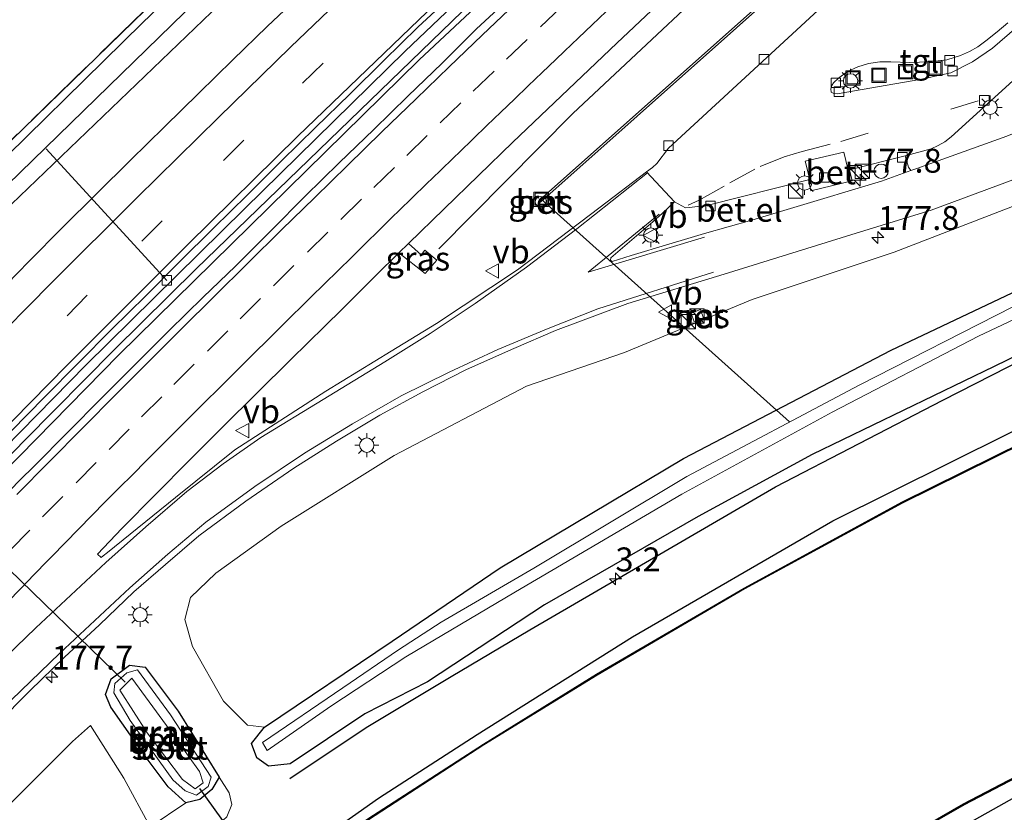
# Model space of a CAD drawing. Units: metres. Extents: x 231078 to 235589, y 556250 to 562500.
# Drawn here: x 233202 to 233305, y 559996 to 560078 of the extents above; entities that cross this region are included whole.
import ezdxf
from ezdxf.enums import TextEntityAlignment as Align

# ---------------------------------------------------------------- set-up
doc = ezdxf.new("R2010")
doc.units = ezdxf.units.M
doc.linetypes.add('IE-TERREINAFSCHEIDING', pattern=[10, 8, -2])
doc.linetypes.add('VW-3-9_STREEP', pattern=[12, 3, -9])
doc.layers.get('0').update_dxf_attribs({"lineweight": 25})
for name, color, linetype, lineweight in [('B-ME-AL-OVERIG-L-B1', 7, 'Continuous', 18), ('B-ME-AL-OVERIG-S-B1', 7, 'Continuous', 18), ('B-ME-AM-KILOMETR-S-B1', 7, 'Continuous', 18), ('B-ME-BV-GELEIDECONSTRUCTIE-GELEIDERAIL-L-B1', 213, 'BV-GELEIDERAIL', 18), ('B-ME-GR-BOMENSTRUIKEN-GV-B6', 93, 'Continuous', 18), ('B-ME-GW-KRUINLIJN-L-B1', 93, 'Continuous', 18), ('B-ME-GW-TEENLIJN-L-B1', 93, 'Continuous', 18), ('B-ME-IE-GRASLAND-GV-B6', 93, 'Continuous', 18), ('B-ME-IE-GRONDWERKLIJN-GROND_INGERICHT-GV-B6', 253, 'Continuous', 18), ('B-ME-IE-INRICHTINGSELEMENT-S-B1', 253, 'Continuous', 18), ('B-ME-IE-MEUBILAIR_WEGMEUBILAIR-LICHTMAST-S-B1', 8, 'Continuous', 18), ('B-ME-IE-TERREINAFSCHEIDING-RASTERHEKWERK-L-B1', 8, 'IE-TERREINAFSCHEIDING', 18), ('B-ME-OB-BEKLEDING-GV-B6', 253, 'Continuous', 18), ('B-ME-OG-WATER-GV-B6', 153, 'Continuous', 18), ('B-ME-VH-VERH_SOORT-BETON-OVERIG-GV-B6', 8, 'IE-TERREINAFSCHEIDING-NATUURLIJK-HOUTWAL', 18), ('B-ME-VH-VERH_SOORT-BITUMEN-GV-B6', 8, 'IE-TERREINAFSCHEIDING-NATUURLIJK-HOUTWAL', 18), ('B-ME-VH-VERH_SOORT-GV-B6', 8, 'Continuous', 18), ('B-ME-VH-VERH_SOORT-KLINKERS-GV-B6', 8, 'IE-TERREINAFSCHEIDING-NATUURLIJK-HOUTWAL', 18), ('B-ME-VH-VERH_SOORT-TEGELS-GV-B6', 8, 'Continuous', 18), ('B-ME-VV-KOLK-S-B1', 8, 'Continuous', 18), ('B-ME-VW-MARKERING-39STREEP-015-L-B1', 255, 'VW-3-9_STREEP', 18), ('B-ME-VW-MARKERING-STREEP-015-L-B1', 7, 'Continuous', 18), ('B-ME-VW-MEUBILAIR_WEGMEUBILAIR-VERKEERSBORD-S-B1', 8, 'Continuous', 18)]:
    doc.layers.add(name, color=color, linetype=linetype, lineweight=lineweight)
for name, color, linetype in [('B-ME-GR-BOMENRIJ-L-B1', 10, 'Continuous'), ('B-ME-GW-INSTEEKWATERGANG-L-B1', 10, 'Continuous'), ('B-ME-KW-DUIKER-GV-B6', 10, 'Continuous'), ('B-ME-KW-DUIKER-L-B1', 10, 'Continuous'), ('B-ME-OB-BESCHOEIING-GV-B6', 10, 'Continuous')]:
    doc.layers.add(name, color=color, linetype=linetype)
doc.styles.add('NLCS-ISO', font='NLCS-ISO.TTF')
doc.linetypes.add('BV-GELEIDERAIL', pattern='A,10,-3,[108,NLCS.SHX,S=1,R=0,X=0,Y=0],-3', length=16)
doc.linetypes.add('IE-TERREINAFSCHEIDING-NATUURLIJK-HOUTWAL', pattern='A,7,-1.5,[67,NLCS.SHX,S=0.75,R=45,X=0,Y=0],-1.5,7,-1.5,[70,NLCS.SHX,S=0.75,R=0,X=0,Y=0],-1.5', length=20)

# ---------------------------------------------------------------- blocks, each defined once
blk = doc.blocks.new('hecto')
for p, q in [((0, 0.625), (-0.625, 0)), ((0, -0.625), (0, 0.625)), ((-0.625, 0), (0.625, 0)), ((0.625, 0), (0, -0.625))]:
    blk.add_line(p, q)
blk = doc.blocks.new('kast')
blk.add_line((-0.75, -0.75), (0.75, 0.75))
blk.add_lwpolyline([(-0.75, 0.75), (0.75, 0.75), (0.75, -0.75), (-0.75, -0.75)], close=True)
blk = doc.blocks.new('dtb')
blk.add_circle((0, 0), 0.75)
blk = doc.blocks.new('lantaarnpaal')
for p, q in [((0, 0.75), (0, 1.25)), ((-0.75, 0), (-1.25, 0)), ((-0.88, 0.88), (-0.53, 0.53)), ((0.53, 0.53), (0.88, 0.88)), ((0.75, 0), (1.25, 0)), ((-0.53, -0.53), (-0.88, -0.88)), ((0, -0.75), (0, -1.25)), ((0.53, -0.53), (0.88, -0.88))]:
    blk.add_line(p, q)
blk.add_circle((0, 0), 0.75)
blk = doc.blocks.new('kolk')
blk.add_lwpolyline([(-0.5, -0.5), (0.5, -0.5), (0.5, 0.5), (-0.5, 0.5)], close=True)
blk = doc.blocks.new('put')
for p, q in [((0.75, 0.75), (-0.75, 0.75)), ((-0.75, 0.75), (-0.75, -0.75)), ((0.75, -0.75), (0.75, 0.75)), ((-0.75, -0.75), (0.75, -0.75))]:
    blk.add_line(p, q)
blk.add_lwpolyline([(-0.625, 0.625), (0.625, 0.625), (0.625, -0.625), (-0.625, -0.625)], close=True)
blk = doc.blocks.new('verkeersbord')
for p, q in [((0, 0.75), (-0.75, -0.625)), ((0.75, -0.625), (0, 0.75)), ((-0.75, -0.625), (0.75, -0.625))]:
    blk.add_line(p, q)

msp = doc.modelspace()

# ---------------------------------------------------------------- linework, layer by layer
at = {"layer": 'B-ME-AL-OVERIG-L-B1'}
msp.add_line((233204.436, 560064.995, 11.013), (233217.067, 560051.222, 12.029), dxfattribs=at)
at = {"layer": 'B-ME-BV-GELEIDECONSTRUCTIE-GELEIDERAIL-L-B1'}
for points in [[(233138.058, 559965.718, 12.649), (233151.938, 559981.168, 12.683), (233179.964, 560011.486, 12.674), (233202.161, 560034.471, 12.691), (233211.558, 560043.955, 12.72), (233220.13, 560052.432, 12.787), (233256.517, 560087.677, 12.855), (233286.817, 560115.774, 12.806), (233319.739, 560145.014, 12.785), (233354.414, 560174.34, 12.744), (233385.436, 560199.572, 12.728), (233412.686, 560220.927, 12.717), (233438.324, 560240.215, 12.72), (233439.422, 560241.02, 12.719)], [(233138.613, 559965.29, 12.673), (233162.267, 559991.48, 12.72), (233187.794, 560018.71, 12.694), (233212.043, 560043.434, 12.73), (233243.465, 560074.31, 12.894), (233283.433, 560111.732, 12.859), (233325.263, 560148.927, 12.827), (233370.306, 560186.563, 12.768), (233413.124, 560220.342, 12.753), (233427.003, 560230.933, 12.758), (233439.857, 560240.389, 12.757)], [(233245.503, 560054.524, 11.873), (233259.532, 560068.682, 12.674), (233279.92, 560087.827, 12.613), (233300.502, 560106.772, 12.622), (233318.394, 560122.809, 12.611), (233333.446, 560135.943, 12.672), (233348.712, 560148.88, 12.695), (233365.457, 560162.621, 11.707)]]:
    msp.add_polyline3d(points, dxfattribs=at)
at = {"layer": 'B-ME-GR-BOMENRIJ-L-B1'}
msp.add_polyline3d([(233229.943, 559999.117, 12.277), (233237.916, 560004.463, 12.442), (233246.795, 560009.774, 12.538), (233255.036, 560014.672, 12.401), (233280.74, 560029.622, 12.412), (233298.242, 560038.714, 12.54), (233325.432, 560052.565, 12.396), (233352.932, 560063.847, 12.409), (233381.456, 560074.232, 12.466), (233410.088, 560082.92, 12.538), (233429.29, 560088.381, 12.41), (233448.98, 560092.957, 12.413), (233468.732, 560096.715, 12.46), (233488.335, 560099.932, 12.449), (233501.985, 560101.6, 12.503), (233518.294, 560103.747, 12.434), (233533.28, 560104.813, 12.437)], dxfattribs=at)
at = {"layer": 'B-ME-GR-BOMENSTRUIKEN-GV-B6'}
for points in [[(233314.142, 560054.047, 11.437), (233292.819, 560043.919, 11.492), (233271.103, 560032.607, 11.45), (233251.926, 560021.146, 11.361), (233240.63, 560013.495, 11.317), (233227.272, 560004.506, 11.372), (233225.497, 560004.712, 11.528), (233222.983, 560007.193, 11.583), (233219.761, 560012.92, 11.755), (233218.949, 560015.762, 11.771), (233219.547, 560018.05, 11.811), (233222.174, 560020.598, 11.84), (233229.039, 560025.505, 11.846), (233240.854, 560032.901, 11.982), (233254.666, 560040.144, 11.752), (233264.925, 560043.667, 11.967), (233278.3, 560049.218, 12.037), (233293.126, 560054.188, 11.934), (233308.57, 560060.155, 11.891)], [(233199.983, 559995.77, 11.637), (233207.201, 560002.994, 11.639), (233209.075, 560004.662, 11.593), (233212.567, 559999.139, 11.6), (233215.329, 559994.062, 11.757), (233193.907, 559978.039, 11.577), (233170.551, 559957.545, 11.949), (233160.504, 559948.424, 12.037), (233157.078, 559951.063, 11.723), (233168.246, 559963.471, 11.537), (233182.783, 559978.257, 11.382), (233198.979, 559993.926, 11.604), (233199.983, 559995.77, 11.637)]]:
    msp.add_polyline3d(points, dxfattribs=at)
at = {"layer": 'B-ME-GW-INSTEEKWATERGANG-L-B1'}
for points in [[(233124.11, 559976.465, 11.696), (233142.597, 559997.384, 11.701), (233178.508, 560036.338, 11.749), (233199.04, 560057.51, 11.625), (233225.236, 560082.663, 11.746), (233255.344, 560111.252, 11.816), (233292.015, 560144.453, 11.721), (233343.421, 560188.859, 11.723), (233377.002, 560215.031, 11.76), (233402.204, 560234.934, 11.798), (233423.161, 560250.554, 11.805), (233429.591, 560255.287, 11.787)], [(233228.024, 559989.324, 12.422), (233231.654, 559991.725, 12.194), (233239.21, 559997.057, 12.204), (233249.529, 560003.705, 12.219), (233265.776, 560013.933, 12.323), (233286.719, 560026.08, 12.281), (233311.257, 560038.265, 12.359), (233333.847, 560048.72, 12.384), (233358.662, 560059.035, 12.375), (233390.992, 560070.094, 12.364), (233419.398, 560078.604, 12.295), (233443.258, 560084.792, 12.376), (233464.607, 560089.046, 12.212), (233489.008, 560093.063, 12.318), (233506.332, 560095.792, 12.474), (233512.758, 560096.678, 12.289), (233528.217, 560098.417, 12.309), (233537.254, 560099.046, 12.287)], [(233195.715, 559921.294, 12.242), (233213.097, 559935.658, 12.272), (233232.828, 559951.004, 12.307), (233246.019, 559960.482, 12.206), (233262.653, 559971.948, 12.202), (233273.098, 559978.375, 12.29), (233287.693, 559987.014, 12.233), (233307.176, 559997.984, 12.292), (233327.525, 560008.257, 12.306), (233345.348, 560016.297, 12.264), (233367.304, 560025.606, 12.254), (233384.192, 560031.751, 12.253), (233401.425, 560037.628, 12.298), (233423.6, 560044.317, 12.256), (233443.245, 560049.736, 12.25), (233467.633, 560054.93, 12.244), (233488.738, 560058.99, 12.244), (233507.632, 560061.315, 12.303), (233520.125, 560062.755, 12.307), (233530.46, 560063.55, 12.312), (233550.725, 560064.739, 12.353), (233560.404, 560065.45, 12.297)], [(233322.916, 560051.633, 12.337), (233303.605, 560042.211, 12.307), (233284.544, 560033.016, 12.319), (233272.63, 560026.511, 12.304), (233256.556, 560017.28, 12.317), (233244.324, 560009.24, 12.378), (233237.788, 560005.879, 12.18), (233229.973, 560000.646, 12.106), (233227.691, 560000.426, 11.932), (233226.464, 560001.297, 11.487), (233225.921, 560002.768, 11.409), (233227.272, 560004.506, 11.372), (233240.63, 560013.495, 11.317), (233251.926, 560021.146, 11.361), (233271.103, 560032.607, 11.45), (233292.819, 560043.919, 11.492), (233314.142, 560054.047, 11.437)], [(233211.219, 560006.571, 11.541), (233210.633, 560007.907, 11.572), (233211.234, 560009.536, 11.567), (233213.144, 560010.969, 11.576), (233214.786, 560010.771, 11.579), (233218.24, 560006.174, 11.477), (233222.537, 559999.258, 11.514), (233221.781, 559997.984, 11.537), (233220.506, 559996.925, 11.587), (233219.05, 559996.575, 11.503), (233217.187, 559998.254, 11.518), (233214.905, 560001.301, 11.423), (233211.219, 560006.571, 11.541)]]:
    msp.add_polyline3d(points, dxfattribs=at)
at = {"layer": 'B-ME-GW-KRUINLIJN-L-B1'}
msp.add_polyline3d([(233162.831, 559946.631, 12.442), (233168.5, 559951.674, 12.462), (233188.655, 559968.469, 12.364), (233209.162, 559984.062, 12.467), (233214.964, 559988.619, 12.489), (233218.592, 559991.468, 12.502), (233222.192, 559994.06, 12.464), (233223.331, 559995.11, 12.366), (233223.855, 559996.385, 12.085), (233223.598, 559997.623, 11.709), (233222.537, 559999.258, 11.514)], dxfattribs=at)
at = {"layer": 'B-ME-GW-TEENLIJN-L-B1'}
msp.add_polyline3d([(233219.05, 559996.575, 11.503), (233215.329, 559994.062, 11.757), (233193.907, 559978.039, 11.577), (233170.551, 559957.545, 11.949), (233160.504, 559948.424, 12.037)], dxfattribs=at)
at = {"layer": 'B-ME-IE-GRASLAND-GV-B6'}
for points in [[(233247.825, 560110.1, 10.657), (233214.517, 560078.158, 10.694), (233196.317, 560060.301, 10.722)], [(233195.729, 560060.99, 11.128), (233230.051, 560094.399, 11.093)], [(233193.249, 560026.737, 12.094), (233208.604, 560042.352, 12.041), (233225.198, 560058.705, 12.043), (233242.007, 560075.196, 12.047), (233259.03, 560091.468, 12.07)], [(233297.236, 560090.655, 12.132), (233269.529, 560065.066, 11.971), (233268.304, 560063.469, 11.909), (233267.875, 560063.032, 11.86), (233267.2315, 560062.5765, 11.872), (233262.3806, 560058.8854, 11.8716), (233253.757, 560052.3234, 11.871), (233245.2578, 560046.7057, 11.8433), (233240.5303, 560043.8125, 11.8444), (233233.6851, 560039.6393, 11.85), (233224.1646, 560033.4936, 11.8988), (233217.9551, 560028.4989, 11.9468), (233210.8417, 560022.7704, 12.002), (233210.3971, 560022.4124, 12.0054), (233210.1975, 560022.2433, 12.0068), (233209.799, 560022.577, 11.971), (233212.358, 560025.272, 11.99), (233215.862, 560028.839, 11.995), (233219.394, 560032.379, 12.014), (233222.926, 560035.918, 12.011), (233226.479, 560039.434, 12.012), (233230.035, 560042.949, 12.015), (233233.572, 560046.423, 12.01), (233235.391, 560048.199, 12.019), (233238.922, 560051.739, 12.029), (233241.346, 560054.107, 12.032), (233244.089, 560051.93, 11.882), (233245.291, 560053.328, 11.87), (233244.062, 560054.384, 11.867), (233243.656, 560053.917, 11.869), (233242.349, 560055.087, 12.033), (233246.078, 560058.725, 12.034), (233249.664, 560062.209, 12.021), (233253.245, 560065.699, 12.029), (233256.88, 560069.132, 12.012), (233260.491, 560072.591, 12.019), (233264.122, 560076.028, 12.013), (233267.744, 560079.476, 12.02)], [(233325.175, 560089.822, 12.064), (233330.7141, 560082.814, 12.012), (233328.625, 560081.713, 11.955), (233329.161, 560080.724, 11.868), (233328.318, 560080.206, 11.877), (233325.042, 560077.752, 11.91), (233316.032, 560070.825, 11.832), (233304.906, 560066.313, 11.926), (233295.5142, 560062.9424, 11.9478), (233294.8831, 560062.7135, 11.9482), (233294.647, 560063.065, 12.076), (233294.3, 560064.273, 12.097), (233297.001, 560064.995, 12.096), (233297.734, 560065.321, 12.082), (233298.44, 560065.734, 12.1), (233299.081, 560066.259, 12.109), (233302.507, 560069.364, 12.044), (233308.589, 560074.852, 12.185), (233310.009, 560073.326, 12.197), (233315.33, 560078.104, 12.036), (233318.647, 560081.094, 12.163), (233317.29, 560082.672, 12.114), (233323.307, 560088.075, 12.007), (233325.175, 560089.822, 12.064)], [(233225.236, 560082.663, 11.746), (233199.04, 560057.51, 11.625), (233178.508, 560036.338, 11.749), (233142.597, 559997.384, 11.701), (233124.11, 559976.465, 11.696), (233122.215, 559977.925, 10.695), (233146.242, 560004.676, 10.653), (233164.945, 560024.713, 10.664), (233182.852, 560043.804, 10.619), (233197.707, 560058.644, 10.675), (233226.873, 560087.043, 10.735)], [(233127.822, 559973.5985, 12.3778), (233124.11, 559976.465, 11.696), (233142.597, 559997.384, 11.701), (233178.508, 560036.338, 11.749), (233199.04, 560057.51, 11.625), (233225.236, 560082.663, 11.746)], [(233231.1738, 560081.2528, 12.386), (233227.5606, 560077.7925, 12.3803), (233223.9682, 560074.3145, 12.3742), (233220.4148, 560070.7965, 12.3879), (233216.8366, 560067.2971, 12.3924), (233213.2645, 560063.7984, 12.3863), (233209.7145, 560060.277, 12.3857), (233206.1587, 560056.7622, 12.3812), (233202.6444, 560053.1956, 12.3786), (233199.132, 560049.637, 12.3809)], [(233253.068, 560080.917, 12.249), (233249.424, 560077.492, 12.255), (233245.877, 560073.966, 12.263), (233242.279, 560070.494, 12.275), (233238.701, 560066.998, 12.269), (233235.104, 560063.525, 12.247), (233231.531, 560060.027, 12.267), (233228.007, 560056.479, 12.285), (233224.233, 560052.72, 12.289), (233220.86, 560049.484, 12.261), (233217.306, 560045.968, 12.258), (233213.76, 560042.442, 12.25), (233210.226, 560038.904, 12.269), (233206.705, 560035.353, 12.252), (233203.18, 560031.807, 12.244), (233201.74, 560030.346, 12.244), (233199.67, 560028.246, 12.244)], [(233434.845, 560081.173, 11.804), (233410.508, 560074.69, 11.804), (233385.081, 560066.773, 11.804), (233364.305, 560059.448, 11.804), (233340.186, 560049.788, 11.804), (233316.281, 560039.073, 11.804), (233293.92, 560028.012, 11.804), (233277.442, 560019.04, 11.804), (233262.018, 560010.021, 11.804), (233250.178, 560002.715, 11.804), (233238.094, 559994.892, 11.804), (233228.777, 559988.333, 11.804), (233228.024, 559989.324, 12.422), (233231.654, 559991.725, 12.194), (233239.21, 559997.057, 12.204), (233249.529, 560003.705, 12.219), (233265.776, 560013.933, 12.323), (233286.719, 560026.08, 12.281), (233311.257, 560038.265, 12.359), (233333.847, 560048.72, 12.384), (233358.662, 560059.035, 12.375), (233390.992, 560070.094, 12.364), (233419.398, 560078.604, 12.295)], [(233199.232, 560004.789, 11.863), (233202.767, 560008.323, 11.848), (233206.363, 560011.798, 11.842), (233210.029, 560015.199, 11.794), (233213.6052, 560018.6441, 11.8642), (233216.9244, 560021.4889, 11.8485), (233220.4129, 560024.4904, 11.8322), (233225.3107, 560028.1145, 11.8119), (233230.3555, 560031.5743, 11.7916), (233234.8015, 560034.4095, 11.779), (233239.3422, 560037.1107, 11.7663), (233243.8265, 560039.5644, 11.7701), (233248.4109, 560041.8925, 11.774), (233253.3615, 560044.1003, 11.7933), (233257.7203, 560045.9952, 11.8103), (233265.2668, 560048.8212, 11.8369), (233275.36, 560051.8938, 11.8162), (233289.625, 560056.3013, 11.842), (233297, 560058.5842, 11.8589), (233306.2199, 560061.9856, 11.9249)], [(233308.57, 560060.155, 11.891), (233293.126, 560054.188, 11.934), (233278.3, 560049.218, 12.037), (233264.925, 560043.667, 11.967), (233254.666, 560040.144, 11.752), (233240.854, 560032.901, 11.982), (233229.039, 560025.505, 11.846), (233222.174, 560020.598, 11.84), (233219.547, 560018.05, 11.811), (233218.949, 560015.762, 11.771), (233219.761, 560012.92, 11.755), (233222.983, 560007.193, 11.583), (233225.497, 560004.712, 11.528), (233227.272, 560004.506, 11.372), (233225.921, 560002.768, 11.409), (233226.464, 560001.297, 11.487), (233227.691, 560000.426, 11.932), (233229.973, 560000.646, 12.106), (233237.788, 560005.879, 12.18), (233244.324, 560009.24, 12.378), (233256.556, 560017.28, 12.317), (233272.63, 560026.511, 12.304), (233284.544, 560033.016, 12.319), (233303.605, 560042.211, 12.307), (233322.916, 560051.633, 12.337)], [(233256.736, 560059.359, 11.645), (233256.735, 560059.612, 11.638), (233256.628, 560059.816, 11.639), (233256.398, 560059.956, 11.641), (233256.171, 560060.015, 11.64), (233255.921, 560059.979, 11.643), (233255.741, 560059.84, 11.64), (233255.633, 560059.66, 11.644), (233255.592, 560059.42, 11.645), (233255.64, 560059.209, 11.647), (233255.797, 560059.017, 11.645), (233255.974, 560058.911, 11.642), (233256.228, 560058.87, 11.643), (233256.434, 560058.945, 11.642), (233256.616, 560059.104, 11.644), (233256.736, 560059.359, 11.645)], [(233195.715, 559921.294, 12.242), (233213.097, 559935.658, 12.272), (233232.828, 559951.004, 12.307), (233246.019, 559960.482, 12.206), (233262.653, 559971.948, 12.202), (233273.098, 559978.375, 12.29), (233287.693, 559987.014, 12.233), (233307.176, 559997.984, 12.292), (233327.525, 560008.257, 12.306), (233345.348, 560016.297, 12.264), (233367.304, 560025.606, 12.254), (233384.192, 560031.751, 12.253), (233401.425, 560037.628, 12.298), (233423.6, 560044.317, 12.256), (233443.245, 560049.736, 12.25), (233467.633, 560054.93, 12.244)], [(233467.633, 560054.93, 12.244), (233443.245, 560049.736, 12.25), (233423.6, 560044.317, 12.256), (233401.425, 560037.628, 12.298), (233384.192, 560031.751, 12.253), (233367.304, 560025.606, 12.254), (233345.348, 560016.297, 12.264), (233327.525, 560008.257, 12.306), (233307.176, 559997.984, 12.292), (233287.693, 559987.014, 12.233), (233273.098, 559978.375, 12.29), (233262.653, 559971.948, 12.202), (233246.019, 559960.482, 12.206), (233232.828, 559951.004, 12.307), (233213.097, 559935.658, 12.272), (233195.715, 559921.294, 12.242)], [(233242.349, 560055.087, 12.033), (233243.656, 560053.917, 11.869), (233244.062, 560054.384, 11.867), (233245.291, 560053.328, 11.87), (233244.089, 560051.93, 11.882), (233241.346, 560054.107, 12.032), (233242.349, 560055.087, 12.033)], [(233195.715, 559921.294, 12.242), (233194.719, 559922.034, 11.934), (233210.393, 559935.566, 11.902), (233224.985, 559947.091, 11.902), (233231.254, 559951.765, 11.902), (233236.648, 559955.727, 11.902), (233257.631, 559970.464, 11.902), (233272.09, 559979.752, 11.902), (233282.932, 559986.312, 11.902), (233300.443, 559996.365, 11.902), (233317.668, 560005.36, 11.902), (233334.347, 560013.545, 11.902), (233353.269, 560021.809, 11.902), (233370.109, 560028.748, 11.902), (233391.888, 560036.491, 11.902), (233411.081, 560042.598, 11.902), (233433.484, 560048.988, 11.902), (233453.907, 560053.881, 11.902)], [(233322.916, 560051.633, 12.337), (233303.605, 560042.211, 12.307), (233284.544, 560033.016, 12.319), (233272.63, 560026.511, 12.304), (233256.556, 560017.28, 12.317), (233244.324, 560009.24, 12.378), (233237.788, 560005.879, 12.18), (233229.973, 560000.646, 12.106), (233227.691, 560000.426, 11.932), (233226.464, 560001.297, 11.487), (233225.921, 560002.768, 11.409), (233227.272, 560004.506, 11.372), (233240.63, 560013.495, 11.317), (233251.926, 560021.146, 11.361), (233271.103, 560032.607, 11.45), (233292.819, 560043.919, 11.492), (233314.142, 560054.047, 11.437)], [(233305.628, 560048.489, 10.599), (233289.478, 560040.272, 10.609), (233271.452, 560030.704, 10.563), (233255.465, 560021.112, 10.602), (233245.767, 560015.475, 10.557), (233241.311, 560012.591, 10.589), (233235.465, 560008.601, 10.584), (233227.084, 560002.87, 10.54), (233227.553, 560002.061, 10.522), (233234.205, 560006.697, 10.584), (233242.07, 560011.862, 10.568), (233253.535, 560018.661, 10.648), (233270.93, 560028.868, 10.588), (233286.64, 560037.452, 10.617), (233301.957, 560045.4, 10.604), (233319.597, 560053.732, 10.521)], [(233272.867, 560048.178, 11.947), (233271.913, 560047.812, 11.936), (233272.233, 560046.904, 11.944), (233273.219, 560047.187, 11.948), (233272.867, 560048.178, 11.947)], [(233311.257, 560038.265, 12.359), (233286.719, 560026.08, 12.281), (233265.776, 560013.933, 12.323), (233249.529, 560003.705, 12.219), (233239.21, 559997.057, 12.204), (233231.654, 559991.725, 12.194), (233228.024, 559989.324, 12.422), (233227.635, 559989.805, 12.619), (233227.557, 559989.742, 12.6), (233226.051, 559988.656, 12.6), (233225.966, 559988.604, 12.604), (233226.303, 559988.054, 12.2), (233214.436, 559979.694, 12.145), (233193.939, 559963.505, 11.97)], [(233188.655, 559968.469, 12.364), (233209.162, 559984.062, 12.467), (233214.964, 559988.619, 12.489), (233218.592, 559991.468, 12.502), (233222.192, 559994.06, 12.464), (233223.331, 559995.11, 12.366), (233223.855, 559996.385, 12.085), (233223.598, 559997.623, 11.709), (233222.537, 559999.258, 11.514), (233218.24, 560006.174, 11.477), (233214.786, 560010.771, 11.579), (233213.144, 560010.969, 11.576), (233211.234, 560009.536, 11.567), (233210.633, 560007.907, 11.572), (233211.219, 560006.571, 11.541), (233214.905, 560001.301, 11.423), (233217.187, 559998.254, 11.518), (233219.05, 559996.575, 11.503), (233215.329, 559994.062, 11.757), (233212.567, 559999.139, 11.6), (233209.075, 560004.662, 11.593), (233207.201, 560002.994, 11.639), (233199.983, 559995.77, 11.637)], [(233211.219, 560006.571, 11.541), (233210.633, 560007.907, 11.572), (233211.234, 560009.536, 11.567), (233213.144, 560010.969, 11.576), (233214.786, 560010.771, 11.579), (233218.24, 560006.174, 11.477), (233222.537, 559999.258, 11.514), (233221.781, 559997.984, 11.537), (233220.506, 559996.925, 11.587), (233219.05, 559996.575, 11.503), (233217.187, 559998.254, 11.518), (233214.905, 560001.301, 11.423), (233211.219, 560006.571, 11.541)], [(233218.966, 559997.823, 11.051), (233220.155, 559997.366, 11.114), (233221.37, 559998.289, 11.155), (233221.7, 559999.254, 11.163), (233217.431, 560005.772, 11.18), (233214.006, 560010.482, 11.3), (233212.896, 560010.181, 11.275), (233211.623, 560009.042, 11.255), (233211.536, 560008.074, 11.177), (233213.245, 560005.192, 11.063), (233217.681, 559998.974, 11.065), (233218.966, 559997.823, 11.051)], [(233215.329, 559994.062, 11.757), (233219.05, 559996.575, 11.503), (233220.506, 559996.925, 11.587), (233221.781, 559997.984, 11.537), (233222.537, 559999.258, 11.514), (233223.598, 559997.623, 11.709), (233223.855, 559996.385, 12.085), (233223.331, 559995.11, 12.366), (233222.192, 559994.06, 12.464), (233218.592, 559991.468, 12.502), (233214.964, 559988.619, 12.489), (233215.329, 559994.062, 11.757)]]:
    msp.add_polyline3d(points, dxfattribs=at)
at = {"layer": 'B-ME-IE-GRONDWERKLIJN-GROND_INGERICHT-GV-B6'}
msp.add_polyline3d([(233080.938, 560009.728, 11.275), (233073.883, 560015.163, 11.333), (233107.833, 560054.433, 11.405), (233152.775, 560106.417, 11.501), (233162.489, 560115.256, 11.274), (233192.377, 560124.573, 11.25), (233231.076, 560137.382, 11.146), (233260.813, 560146.536, 11.26), (233273.277, 560150.864, 11.284), (233284.346, 560154.683, 11.337), (233287.991, 560148.125, 11.234), (233279.841, 560141.007, 11.221), (233260.651, 560123.454, 11.125), (233230.051, 560094.399, 11.093), (233195.729, 560060.99, 11.128), (233193.896, 560059.4, 11.094), (233178.866, 560052.907, 11.377), (233173.19, 560050.739, 11.186), (233138.571, 560035.689, 11.178), (233080.938, 560009.728, 11.275)], dxfattribs=at)
at = {"layer": 'B-ME-IE-TERREINAFSCHEIDING-RASTERHEKWERK-L-B1'}
msp.add_polyline3d([(233178.866, 560052.907, 11.377), (233193.896, 560059.4, 11.094), (233195.729, 560060.99, 11.128), (233230.051, 560094.399, 11.093), (233260.651, 560123.454, 11.125), (233279.841, 560141.007, 11.221), (233287.991, 560148.125, 11.234)], dxfattribs=at)
at = {"layer": 'B-ME-KW-DUIKER-GV-B6'}
msp.add_polyline3d([(233367.944, 560158.8865, 10.559), (233256.168, 560059.4566, 10.559), (233256.035, 560059.606, 10.559), (233367.8111, 560159.0359, 10.559), (233367.944, 560158.8865, 10.559)], dxfattribs=at)
at = {"layer": 'B-ME-KW-DUIKER-L-B1'}
for p, q in [((233256.215, 560059.722, 11.629), (233282.194, 560036.443, 11.173)), ((233179.815, 560041.117, 11.018), (233212.712, 560009.206, 11.093))]:
    msp.add_line(p, q, dxfattribs=at)
msp.add_polyline3d([(233220.473, 559998.057, 11.365), (233227.506, 559988.262, 12.64), (233228.02, 559987.394, 11.89)], dxfattribs=at)
at = {"layer": 'B-ME-OB-BEKLEDING-GV-B6'}
for points in [[(233218.966, 559997.823, 11.051), (233217.681, 559998.974, 11.065), (233213.245, 560005.192, 11.063), (233211.536, 560008.074, 11.177), (233211.623, 560009.042, 11.255), (233212.896, 560010.181, 11.275), (233214.006, 560010.482, 11.3), (233217.431, 560005.772, 11.18), (233221.7, 559999.254, 11.163), (233221.37, 559998.289, 11.155), (233220.155, 559997.366, 11.114), (233218.966, 559997.823, 11.051)], [(233218.719, 559998.998, 10.686), (233220.041, 559998.046, 10.663), (233220.874, 559998.661, 10.663), (233220.496, 559999.859, 10.687), (233217.018, 560004.651, 10.672), (233213.416, 560009.605, 10.722), (233212.138, 560008.36, 10.704), (233215.006, 560003.899, 10.706), (233218.719, 559998.998, 10.686)]]:
    msp.add_polyline3d(points, dxfattribs=at)
at = {"layer": 'B-ME-OB-BESCHOEIING-GV-B6'}
for points in [[(233228.838, 559988.253, 11.158), (233228.777, 559988.333, 11.804), (233238.094, 559994.892, 11.804), (233250.178, 560002.715, 11.804), (233262.018, 560010.021, 11.804), (233277.442, 560019.04, 11.804), (233293.92, 560028.012, 11.804), (233316.281, 560039.073, 11.804), (233340.186, 560049.788, 11.804), (233364.305, 560059.448, 11.804), (233385.081, 560066.773, 11.804), (233410.508, 560074.69, 11.804), (233434.845, 560081.173, 11.804)], [(233434.869, 560081.076, 11.158), (233410.536, 560074.594, 11.158), (233385.113, 560066.678, 11.158), (233364.34, 560059.354, 11.158), (233340.225, 560049.696, 11.158), (233316.324, 560038.983, 11.158), (233293.966, 560027.923, 11.158), (233277.491, 560018.953, 11.158), (233262.07, 560009.935, 11.158), (233250.231, 560002.63, 11.158), (233238.15, 559994.809, 11.158), (233228.838, 559988.253, 11.158)], [(233317.668, 560005.36, 11.902), (233300.443, 559996.365, 11.902), (233282.932, 559986.312, 11.902), (233272.09, 559979.752, 11.902), (233257.631, 559970.464, 11.902), (233236.648, 559955.727, 11.902), (233231.254, 559951.765, 11.902), (233224.985, 559947.091, 11.902), (233210.393, 559935.566, 11.902), (233194.719, 559922.034, 11.934), (233194.655, 559922.111, 11.158), (233210.329, 559935.643, 11.158), (233224.924, 559947.17, 11.158), (233231.195, 559951.845, 11.158), (233236.59, 559955.808, 11.158), (233257.575, 559970.547, 11.158), (233272.037, 559979.837, 11.158), (233282.881, 559986.398, 11.158), (233300.395, 559996.453, 11.158), (233317.623, 560005.449, 11.158)]]:
    msp.add_polyline3d(points, dxfattribs=at)
at = {"layer": 'B-ME-OG-WATER-GV-B6'}
for points in [[(233196.317, 560060.301, 10.722), (233214.517, 560078.158, 10.694), (233247.825, 560110.1, 10.657)], [(233226.873, 560087.043, 10.735), (233197.707, 560058.644, 10.675)], [(233228.838, 559988.253, 11.158), (233238.15, 559994.809, 11.158), (233250.231, 560002.63, 11.158), (233262.07, 560009.935, 11.158), (233277.491, 560018.953, 11.158), (233293.966, 560027.923, 11.158), (233316.324, 560038.983, 11.158), (233340.225, 560049.696, 11.158), (233364.34, 560059.354, 11.158), (233385.113, 560066.678, 11.158), (233410.536, 560074.594, 11.158), (233434.869, 560081.076, 11.158)], [(233319.597, 560053.732, 10.521), (233301.957, 560045.4, 10.604), (233286.64, 560037.452, 10.617), (233270.93, 560028.868, 10.588), (233253.535, 560018.661, 10.648), (233242.07, 560011.862, 10.568), (233234.205, 560006.697, 10.584), (233227.553, 560002.061, 10.522), (233227.084, 560002.87, 10.54), (233235.465, 560008.601, 10.584), (233241.311, 560012.591, 10.589), (233245.767, 560015.475, 10.557), (233255.465, 560021.112, 10.602), (233271.452, 560030.704, 10.563), (233289.478, 560040.272, 10.609), (233305.628, 560048.489, 10.599)], [(233218.719, 559998.998, 10.686), (233215.006, 560003.899, 10.706), (233212.138, 560008.36, 10.704), (233213.416, 560009.605, 10.722), (233217.018, 560004.651, 10.672), (233220.496, 559999.859, 10.687), (233220.874, 559998.661, 10.663), (233220.041, 559998.046, 10.663), (233218.719, 559998.998, 10.686)], [(233317.623, 560005.449, 11.158), (233300.395, 559996.453, 11.158), (233282.881, 559986.398, 11.158), (233272.037, 559979.837, 11.158), (233257.575, 559970.547, 11.158), (233236.59, 559955.808, 11.158), (233231.195, 559951.845, 11.158), (233224.924, 559947.17, 11.158), (233210.329, 559935.643, 11.158), (233194.655, 559922.111, 11.158), (233169.723, 559941.321, 11.158), (233176.735, 559947.53, 11.158), (233186.113, 559955.58, 11.158), (233200.55, 559967.218, 11.158), (233214.04, 559977.756, 11.158), (233226.946, 559987.154, 11.158), (233227.196, 559986.79, 11.158), (233228.996, 559988.053, 11.158), (233228.838, 559988.253, 11.158)]]:
    msp.add_polyline3d(points, dxfattribs=at)
at = {"layer": 'B-ME-VH-VERH_SOORT-BETON-OVERIG-GV-B6'}
for points in [[(233288.464, 560062.796, 12.093), (233288.734, 560061.651, 12.111), (233284.434, 560060.601, 12.123), (233284.162, 560061.763, 12.12), (233284.274, 560061.906, 12.009), (233283.842, 560063.683, 12.014), (233287.862, 560064.641, 12.033), (233288.283, 560062.91, 12.008), (233288.464, 560062.796, 12.093)], [(233256.736, 560059.359, 11.645), (233256.616, 560059.104, 11.644), (233256.434, 560058.945, 11.642), (233256.228, 560058.87, 11.643), (233255.974, 560058.911, 11.642), (233255.797, 560059.017, 11.645), (233255.64, 560059.209, 11.647), (233255.592, 560059.42, 11.645), (233255.633, 560059.66, 11.644), (233255.741, 560059.84, 11.64), (233255.921, 560059.979, 11.643), (233256.171, 560060.015, 11.64), (233256.398, 560059.956, 11.641), (233256.628, 560059.816, 11.639), (233256.735, 560059.612, 11.638), (233256.736, 560059.359, 11.645)], [(233273.219, 560047.187, 11.948), (233272.233, 560046.904, 11.944), (233271.913, 560047.812, 11.936), (233272.867, 560048.178, 11.947), (233273.219, 560047.187, 11.948)]]:
    msp.add_polyline3d(points, dxfattribs=at)
at = {"layer": 'B-ME-VH-VERH_SOORT-BITUMEN-GV-B6'}
for points in [[(233199.132, 560049.637, 12.3809), (233202.6444, 560053.1956, 12.3786), (233206.1587, 560056.7622, 12.3812), (233209.7145, 560060.277, 12.3857), (233213.2645, 560063.7984, 12.3863), (233216.8366, 560067.2971, 12.3924), (233220.4148, 560070.7965, 12.3879), (233223.9682, 560074.3145, 12.3742), (233227.5606, 560077.7925, 12.3803), (233231.1738, 560081.2528, 12.386)], [(233294.8831, 560062.7135, 11.9482), (233295.5142, 560062.9424, 11.9478), (233304.906, 560066.313, 11.926), (233316.032, 560070.825, 11.832), (233320.99, 560072.813, 11.906), (233331.74, 560077.441, 11.929), (233341.064, 560081.812, 12.024)], [(233199.67, 560028.246, 12.244), (233201.74, 560030.346, 12.244), (233203.18, 560031.807, 12.244), (233206.705, 560035.353, 12.252), (233210.226, 560038.904, 12.269), (233213.76, 560042.442, 12.25), (233217.306, 560045.968, 12.258), (233220.86, 560049.484, 12.261), (233224.233, 560052.72, 12.289), (233228.007, 560056.479, 12.285), (233231.531, 560060.027, 12.267), (233235.104, 560063.525, 12.247), (233238.701, 560066.998, 12.269), (233242.279, 560070.494, 12.275), (233245.877, 560073.966, 12.263), (233249.424, 560077.492, 12.255), (233253.068, 560080.917, 12.249)], [(233246.9669, 560081.1439, 12.1092), (233243.3252, 560077.7182, 12.1091), (233239.7521, 560074.2198, 12.1094), (233236.1893, 560070.7117, 12.1097), (233232.5957, 560067.2345, 12.1099), (233229.0426, 560063.727, 12.1102), (233225.5175, 560060.18, 12.1107), (233221.9385, 560056.6882, 12.111), (233218.3976, 560053.1656, 12.1114), (233214.8634, 560049.6278, 12.1119), (233211.3053, 560046.115, 12.1122), (233207.7907, 560042.5591, 12.1128), (233204.2691, 560039.0178, 12.1133), (233200.7779, 560035.4388, 12.114)], [(233267.744, 560079.476, 12.02), (233264.122, 560076.028, 12.013), (233260.491, 560072.591, 12.019), (233256.88, 560069.132, 12.012), (233253.245, 560065.699, 12.029), (233249.664, 560062.209, 12.021), (233246.078, 560058.725, 12.034), (233242.349, 560055.087, 12.033), (233241.346, 560054.107, 12.032), (233238.922, 560051.739, 12.029), (233235.391, 560048.199, 12.019), (233233.572, 560046.423, 12.01), (233230.035, 560042.949, 12.015), (233226.479, 560039.434, 12.012), (233222.926, 560035.918, 12.011), (233219.394, 560032.379, 12.014), (233215.862, 560028.839, 11.995), (233212.358, 560025.272, 11.99), (233209.799, 560022.577, 11.971), (233210.1975, 560022.2433, 12.0068), (233210.3971, 560022.4124, 12.0054), (233210.8417, 560022.7704, 12.002), (233217.9551, 560028.4989, 11.9468), (233224.1646, 560033.4936, 11.8988), (233233.6851, 560039.6393, 11.85), (233240.5303, 560043.8125, 11.8444), (233245.2578, 560046.7057, 11.8433), (233253.757, 560052.3234, 11.871), (233262.3806, 560058.8854, 11.8716), (233267.2315, 560062.5765, 11.872), (233270.1483, 560059.4405, 11.9218), (233268.9161, 560058.2503, 11.9149), (233267.8782, 560057.3558, 11.9061), (233263.5028, 560053.5834, 11.869), (233263.4707, 560053.3469, 11.8661), (233263.6339, 560053.2185, 11.879), (233265.6155, 560053.8213, 11.8731), (233269.5788, 560055.0271, 11.8614), (233271.5412, 560055.6215, 11.8569), (233273.296, 560056.1248, 11.8673), (233278.2311, 560057.5404, 11.8968), (233282.3034, 560058.7565, 11.9125), (233291.8168, 560061.5984, 11.949), (233294.8831, 560062.7135, 11.9482)], [(233306.2199, 560061.9856, 11.9249), (233297, 560058.5842, 11.8589), (233289.625, 560056.3013, 11.842), (233275.36, 560051.8938, 11.8162), (233265.2668, 560048.8212, 11.8369), (233257.7203, 560045.9952, 11.8103), (233253.3615, 560044.1003, 11.7933), (233248.4109, 560041.8925, 11.774), (233243.8265, 560039.5644, 11.7701), (233239.3422, 560037.1107, 11.7663), (233234.8015, 560034.4095, 11.779), (233230.3555, 560031.5743, 11.7916), (233225.3107, 560028.1145, 11.8119), (233220.4129, 560024.4904, 11.8322), (233216.9244, 560021.4889, 11.8485), (233213.6052, 560018.6441, 11.8642), (233210.029, 560015.199, 11.794), (233206.363, 560011.798, 11.842), (233202.767, 560008.323, 11.848), (233199.232, 560004.789, 11.863)]]:
    msp.add_polyline3d(points, dxfattribs=at)
at = {"layer": 'B-ME-VH-VERH_SOORT-GV-B6'}
msp.add_polyline3d([(233270.1483, 560059.4405, 11.9218), (233271.322, 560058.824, 11.864), (233271.73, 560058.85, 11.982), (233273.673, 560059.083, 11.975), (233284.162, 560061.763, 12.12), (233284.434, 560060.601, 12.123), (233288.734, 560061.651, 12.111), (233288.464, 560062.796, 12.093), (233294.3, 560064.273, 12.097), (233294.647, 560063.065, 12.076), (233294.8831, 560062.7135, 11.9482), (233291.8168, 560061.5984, 11.949), (233282.3034, 560058.7565, 11.9125), (233278.2311, 560057.5404, 11.8968), (233273.296, 560056.1248, 11.8673), (233271.5412, 560055.6215, 11.8569), (233269.5788, 560055.0271, 11.8614), (233265.6155, 560053.8213, 11.8731), (233263.6339, 560053.2185, 11.879), (233263.4707, 560053.3469, 11.8661), (233263.5028, 560053.5834, 11.869), (233267.8782, 560057.3558, 11.9061), (233268.9161, 560058.2503, 11.9149), (233270.1483, 560059.4405, 11.9218)], dxfattribs=at)
at = {"layer": 'B-ME-VH-VERH_SOORT-KLINKERS-GV-B6'}
for points in [[(233259.03, 560091.468, 12.07), (233242.007, 560075.196, 12.047), (233225.198, 560058.705, 12.043), (233208.604, 560042.352, 12.041), (233193.249, 560026.737, 12.094), (233177.83, 560010.765, 12.07), (233161.847, 559993.575, 12.051), (233137.139, 559966.412, 12.105), (233136.6129, 559966.8208, 12.1343)], [(233308.589, 560074.852, 12.185), (233302.507, 560069.364, 12.044), (233299.081, 560066.259, 12.109), (233298.44, 560065.734, 12.1), (233297.734, 560065.321, 12.082), (233297.001, 560064.995, 12.096), (233294.3, 560064.273, 12.097), (233288.464, 560062.796, 12.093), (233288.283, 560062.91, 12.008), (233287.862, 560064.641, 12.033), (233283.842, 560063.683, 12.014), (233284.274, 560061.906, 12.009), (233284.162, 560061.763, 12.12), (233273.673, 560059.083, 11.975), (233271.73, 560058.85, 11.982), (233271.322, 560058.824, 11.864), (233270.1483, 560059.4405, 11.9218), (233267.2315, 560062.5765, 11.872), (233267.875, 560063.032, 11.86), (233268.304, 560063.469, 11.909), (233269.529, 560065.066, 11.971), (233297.236, 560090.655, 12.132)], [(233200.7779, 560035.4388, 12.114), (233204.2691, 560039.0178, 12.1133), (233207.7907, 560042.5591, 12.1128), (233211.3053, 560046.115, 12.1122), (233214.8634, 560049.6278, 12.1119), (233218.3976, 560053.1656, 12.1114), (233221.9385, 560056.6882, 12.111), (233225.5175, 560060.18, 12.1107), (233229.0426, 560063.727, 12.1102), (233232.5957, 560067.2345, 12.1099), (233236.1893, 560070.7117, 12.1097), (233239.7521, 560074.2198, 12.1094), (233243.3252, 560077.7182, 12.1091), (233246.9669, 560081.1439, 12.1092)], [(233305.018, 560078.165, 11.174), (233303.912, 560077.216, 11.159), (233302.717, 560076.276, 11.107), (233301.897, 560075.66, 11.097), (233301.026, 560075.166, 11.072), (233300.059, 560074.742, 11.049), (233298.656, 560074.283, 11.041), (233296.779, 560074.08, 11.049), (233294.788, 560074.031, 11.078), (233292.77, 560074.097, 11.079), (233291.627, 560074.093, 11.077), (233290.451, 560073.924, 11.062), (233289.327, 560073.582, 11.047), (233288.264, 560073.066, 11.032), (233287.317, 560072.383, 11.018), (233286.775, 560071.907, 11.02), (233286.601, 560071.61, 11.017), (233286.518, 560071.264, 11.025), (233286.551, 560070.926, 11.024), (233286.834, 560070.781, 11.027), (233287.181, 560070.759, 11.018), (233295.82, 560072.233, 11.062), (233299.055, 560072.933, 11.027), (233301.329, 560074.106, 11.064), (233303.404, 560075.527, 11.128), (233305.979, 560077.726, 11.177)]]:
    msp.add_polyline3d(points, dxfattribs=at)
at = {"layer": 'B-ME-VH-VERH_SOORT-TEGELS-GV-B6'}
msp.add_polyline3d([(233305.979, 560077.726, 11.177), (233303.404, 560075.527, 11.128), (233301.329, 560074.106, 11.064), (233299.055, 560072.933, 11.027), (233295.82, 560072.233, 11.062), (233287.181, 560070.759, 11.018), (233286.834, 560070.781, 11.027), (233286.551, 560070.926, 11.024), (233286.518, 560071.264, 11.025), (233286.601, 560071.61, 11.017), (233286.775, 560071.907, 11.02), (233287.317, 560072.383, 11.018), (233288.264, 560073.066, 11.032), (233289.327, 560073.582, 11.047), (233290.451, 560073.924, 11.062), (233291.627, 560074.093, 11.077), (233292.77, 560074.097, 11.079), (233294.788, 560074.031, 11.078), (233296.779, 560074.08, 11.049), (233298.656, 560074.283, 11.041), (233300.059, 560074.742, 11.049), (233301.026, 560075.166, 11.072), (233301.897, 560075.66, 11.097), (233302.717, 560076.276, 11.107), (233303.912, 560077.216, 11.159), (233305.018, 560078.165, 11.174)], dxfattribs=at)
at = {"layer": 'B-ME-VW-MARKERING-39STREEP-015-L-B1'}
for points in [[(233241.746, 560081.963, 12.23), (233233.407, 560073.945, 12.216), (233225.118, 560065.89, 12.224), (233208.739, 560049.666, 12.218), (233192.441, 560033.132, 12.218), (233176.401, 560016.483, 12.218), (233160.573, 559999.551, 12.218), (233144.996, 559982.554, 12.225), (233133.2196, 559969.4381, 12.2228)], [(233258.309, 560079.82, 12.203), (233254.746, 560076.435, 12.207), (233251.283, 560073.111, 12.211), (233247.821, 560069.787, 12.211), (233244.306, 560066.395, 12.212), (233240.862, 560063.051, 12.214), (233237.418, 560059.707, 12.219), (233233.911, 560056.273, 12.222), (233230.342, 560052.772, 12.22), (233226.85, 560049.324, 12.22), (233223.438, 560045.947, 12.22), (233219.92, 560042.456, 12.219), (233216.528, 560039.06, 12.213), (233213.136, 560035.663, 12.204), (233209.683, 560032.176, 12.199), (233206.171, 560028.618, 12.203), (233202.724, 560025.113, 12.204), (233199.376, 560021.673, 12.205)], [(233271.58, 560059.09, 11.982), (233272.735, 560059.612, 11.978), (233275.931, 560061.431, 12.012), (233279.127, 560063.155, 12.062), (233281.627, 560064.151, 12.014), (233283.526, 560064.704, 12.015), (233287.542, 560065.769, 12.031), (233302.495, 560070.165, 12.055)]]:
    msp.add_polyline3d(points, dxfattribs=at)
at = {"layer": 'B-ME-VW-MARKERING-STREEP-015-L-B1'}
for points in [[(233130.395, 559971.6214, 12.3055), (233133.494, 559975.097, 12.303), (233141.963, 559984.48, 12.319), (233149.565, 559992.835, 12.306), (233157.134, 560001.089, 12.312), (233165.276, 560009.879, 12.315), (233173.885, 560019.031, 12.301), (233181.593, 560027.068, 12.309), (233189.468, 560035.225, 12.306), (233197.773, 560043.683, 12.315), (233204.979, 560050.946, 12.317), (233213.96, 560059.891, 12.31), (233222.457, 560068.281, 12.31), (233229.996, 560075.62, 12.306), (233239.7, 560084.948, 12.315)], [(233247.913, 560082.83, 12.144), (233230.778, 560066.319, 12.135), (233219.294, 560055.013, 12.131), (233206.589, 560042.328, 12.131), (233193.46, 560028.976, 12.131), (233182.461, 560017.587, 12.138), (233170.78, 560005.2, 12.145), (233160.817, 559994.44, 12.129), (233149.798, 559982.389, 12.136), (233139.557, 559971.086, 12.126), (233136.1133, 559967.212, 12.1327)], [(233201.387, 560028.822, 12.285), (233204.769, 560032.247, 12.283), (233208.281, 560035.802, 12.287), (233211.795, 560039.351, 12.286), (233215.187, 560042.759, 12.294), (233218.596, 560046.158, 12.296), (233222.011, 560049.542, 12.299), (233225.521, 560053.013, 12.303), (233229.073, 560056.516, 12.3), (233232.526, 560059.9, 12.304), (233235.968, 560063.262, 12.296), (233239.537, 560066.759, 12.295), (233243.129, 560070.233, 12.293), (233246.593, 560073.563, 12.293), (233250.055, 560076.888, 12.294), (233253.528, 560080.206, 12.29)], [(233263.013, 560079.355, 12.102), (233261.564, 560077.976, 12.1), (233260.116, 560076.597, 12.095), (233258.668, 560075.217, 12.093), (233257.757, 560074.35, 12.096), (233256.314, 560072.965, 12.098), (233254.872, 560071.579, 12.099), (233253.429, 560070.194, 12.099), (233251.987, 560068.809, 12.101), (233250.545, 560067.423, 12.102), (233249.102, 560066.038, 12.104), (233247.66, 560064.653, 12.104), (233247.072, 560064.088, 12.103), (233245.637, 560062.694, 12.104), (233244.203, 560061.3, 12.102), (233242.769, 560059.907, 12.103), (233241.334, 560058.513, 12.104), (233240.681, 560057.878, 12.105), (233239.255, 560056.476, 12.106), (233237.829, 560055.074, 12.107), (233236.403, 560053.671, 12.107), (233234.977, 560052.269, 12.106), (233233.551, 560050.867, 12.107), (233232.124, 560049.465, 12.109), (233231.354, 560048.707, 12.109), (233229.932, 560047.3, 12.11), (233228.51, 560045.894, 12.11), (233227.089, 560044.487, 12.111), (233226.758, 560044.16, 12.11), (233225.34, 560042.75, 12.11), (233223.921, 560041.341, 12.111), (233222.502, 560039.931, 12.113), (233221.084, 560038.521, 12.112), (233219.665, 560037.111, 12.113), (233218.246, 560035.702, 12.112), (233217.729, 560035.188, 12.11), (233216.319, 560033.77, 12.111), (233214.908, 560032.352, 12.107), (233213.498, 560030.934, 12.105), (233212.087, 560029.516, 12.104), (233210.627, 560028.048, 12.103), (233209.228, 560026.619, 12.101), (233207.83, 560025.189, 12.101), (233206.431, 560023.759, 12.103), (233205.033, 560022.33, 12.108), (233204.591, 560021.878, 12.108), (233203.197, 560020.444, 12.111), (233201.803, 560019.01, 12.11), (233200.409, 560017.575, 12.107)], [(233147.7331, 559958.2944, 12.0423), (233154.1263, 559965.0801, 12.0254), (233160.9687, 559972.2896, 12.0153), (233167.8833, 559979.5147, 12.0056), (233174.7968, 559986.6965, 12.0092), (233181.9118, 559993.9116, 12.0029), (233188.9672, 560000.9023, 11.9879), (233196.1222, 560007.8925, 11.9741), (233203.3784, 560014.8894, 11.9586), (233210.6736, 560021.729, 11.9531), (233214.8817, 560025.4589, 11.9415), (233219.151, 560029.126, 11.898), (233222.9718, 560032.0473, 11.886), (233226.911, 560034.807, 11.874), (233233.3986, 560038.7697, 11.868), (233239.866, 560042.72, 11.862), (233244.6139, 560045.6762, 11.8685), (233249.329, 560048.804, 11.875), (233254.69, 560052.6075, 11.8815), (233259.96, 560056.621, 11.888), (233267.3432, 560062.4644, 11.8738)], [(233268.547, 560058.17, 11.92), (233261.136, 560052.088, 11.879), (233273.299, 560055.754, 11.888)], [(233274.227, 560052.087, 11.858), (233262.138, 560048.242, 11.831), (233256.942, 560046.2097, 11.8201), (233251.7, 560043.982, 11.809), (233246.6052, 560041.6396, 11.8045), (233241.568, 560039.145, 11.8), (233236.4723, 560036.2369, 11.7975), (233231.47, 560033.143, 11.795), (233226.258, 560029.6498, 11.8149), (233221.137, 560025.929, 11.835), (233217.1518, 560022.5706, 11.8587), (233213.194, 560019.055, 11.859), (233205.8743, 560012.2413, 11.8485), (233198.7287, 560005.3511, 11.8774), (233191.6268, 559998.309, 11.8923), (233184.4975, 559991.2271, 11.8974), (233177.5571, 559984.1836, 11.8962), (233170.5998, 559976.9681, 11.9083), (233163.685, 559969.7431, 11.9132), (233156.7517, 559962.4946, 11.9377), (233150.6744, 559956.0367, 11.9443)]]:
    msp.add_polyline3d(points, dxfattribs=at)

# ---------------------------------------------------------------- block references
at = {"layer": 'B-ME-AL-OVERIG-S-B1', "rotation": 90}
msp.add_blockref('dtb', (233291.774, 560062.652, 12.029), dxfattribs=at)
at = {"layer": 'B-ME-AM-KILOMETR-S-B1', "rotation": 90}
for p in [(233289.585, 560061.712, 12.05), (233291.438, 560055.721, 11.87), (233263.982, 560020.008, 13.052), (233205.033, 560009.736, 11.901)]:
    msp.add_blockref('hecto', p, dxfattribs=at)
at = {"layer": 'B-ME-IE-INRICHTINGSELEMENT-S-B1', "rotation": 90}
for name, p in [('put', (233297.406, 560073.408, 11.032)), ('put', (233288.844, 560072.415, 10.991)), ('put', (233291.536, 560072.69, 11.074)), ('put', (233294.331, 560073.056, 11.082)), ('kast', (233288.956, 560062.478, 11.592)), ('kast', (233289.796, 560062.652, 11.764)), ('kast', (233282.827, 560060.571, 12.213)), ('put', (233256.215, 560059.722, 11.629)), ('kast', (233271.614, 560046.915, 12.743)), ('kast', (233272.507, 560047.506, 13.167))]:
    msp.add_blockref(name, p, dxfattribs=at)
at = {"layer": 'B-ME-IE-MEUBILAIR_WEGMEUBILAIR-LICHTMAST-S-B1', "rotation": 90}
for p in [(233288.577, 560072.096, 10.996), (233303.167, 560069.329, 12.089), (233283.772, 560061.417, 12.099), (233267.685, 560055.962, 11.912), (233237.979, 560033.989, 11.811), (233214.266, 560016.246, 11.815)]:
    msp.add_blockref('lantaarnpaal', p, dxfattribs=at)
at = {"layer": 'B-ME-VV-KOLK-S-B1', "rotation": 90}
for p in [(233279.53, 560074.353, 11.001), (233298.932, 560074.245, 11.038), (233299.234, 560073.13, 11.038), (233287.032, 560071.89, 10.997), (233287.355, 560070.963, 11.021), (233302.573, 560070.06, 12.057), (233269.528, 560065.313, 10.972), (233293.984, 560064.092, 12.072), (233285.821, 560061.99, 11.923), (233273.927, 560059.008, 11.958), (233217.067, 560051.222, 12.029)]:
    msp.add_blockref('kolk', p, dxfattribs=at)
at = {"layer": 'B-ME-VW-MEUBILAIR_WEGMEUBILAIR-VERKEERSBORD-S-B1', "rotation": 90}
for p in [(233267.6425, 560055.9356, 11.912), (233251.138, 560052.217, 11.897), (233269.223, 560047.908, 11.774), (233225.011, 560035.508, 11.964)]:
    msp.add_blockref('verkeersbord', p, dxfattribs=at)

# ---------------------------------------------------------------- texts
at = {"layer": 'B-ME-AM-KILOMETR-S-B1', "ltscale": 0.2, "style": 'NLCS-ISO'}
for s, p in [('177.8', (233289.585, 560061.712, 12.05)), ('177.8', (233291.438, 560055.721, 11.87)), ('3.2', (233263.982, 560020.008, 13.052)), ('177.7', (233205.033, 560009.736, 11.901))]:
    msp.add_text(s, height=2.5, dxfattribs=at).set_placement(p, align=Align.BOTTOM_LEFT)
at = {"layer": 'B-ME-IE-GRASLAND-GV-B6', "ltscale": 0.2, "style": 'NLCS-ISO'}
for p in [(233256.164, 560059.4425), (233243.3185, 560053.5085), (233272.566, 560047.541), (233216.585, 560003.772), (233216.618, 560003.924)]:
    msp.add_text('gras', height=2.5, dxfattribs=at).set_placement(p, align=Align.MIDDLE_CENTER)
at = {"layer": 'B-ME-OB-BEKLEDING-GV-B6', "ltscale": 0.2, "style": 'NLCS-ISO'}
for p in [(233216.6312, 560003.1893), (233217.3808, 560002.3419)]:
    msp.add_text('betb', height=2.5, dxfattribs=at).set_placement(p, align=Align.MIDDLE_CENTER)
at = {"layer": 'B-ME-OG-WATER-GV-B6', "ltscale": 0.2, "style": 'NLCS-ISO'}
msp.add_text('sloot', height=2.5, dxfattribs=at).set_placement((233217.3808, 560002.3419), align=Align.MIDDLE_CENTER)
at = {"layer": 'B-ME-VH-VERH_SOORT-BETON-OVERIG-GV-B6', "ltscale": 0.2, "style": 'NLCS-ISO'}
for p in [(233286.5021, 560062.5274), (233256.1862, 560059.442), (233272.6902, 560047.4536)]:
    msp.add_text('bet', height=2.5, dxfattribs=at).set_placement(p, align=Align.MIDDLE_CENTER)
at = {"layer": 'B-ME-VH-VERH_SOORT-GV-B6', "ltscale": 0.2, "style": 'NLCS-ISO'}
msp.add_text('bet.el', height=2.5, dxfattribs=at).set_placement((233276.9346, 560058.6144), align=Align.MIDDLE_CENTER)
at = {"layer": 'B-ME-VH-VERH_SOORT-TEGELS-GV-B6', "ltscale": 0.2, "style": 'NLCS-ISO'}
msp.add_text('tgl', height=2.5, dxfattribs=at).set_placement((233295.7617, 560074.1936), align=Align.MIDDLE_CENTER)
at = {"layer": 'B-ME-VW-MEUBILAIR_WEGMEUBILAIR-VERKEERSBORD-S-B1', "ltscale": 0.2, "style": 'NLCS-ISO'}
for p in [(233267.6425, 560055.9356, 11.912), (233251.138, 560052.217, 11.897), (233269.223, 560047.908, 11.774), (233225.011, 560035.508, 11.964)]:
    msp.add_text('vb', height=2.5, dxfattribs=at).set_placement(p, align=Align.BOTTOM_LEFT)

doc.saveas('drawing.dxf')
